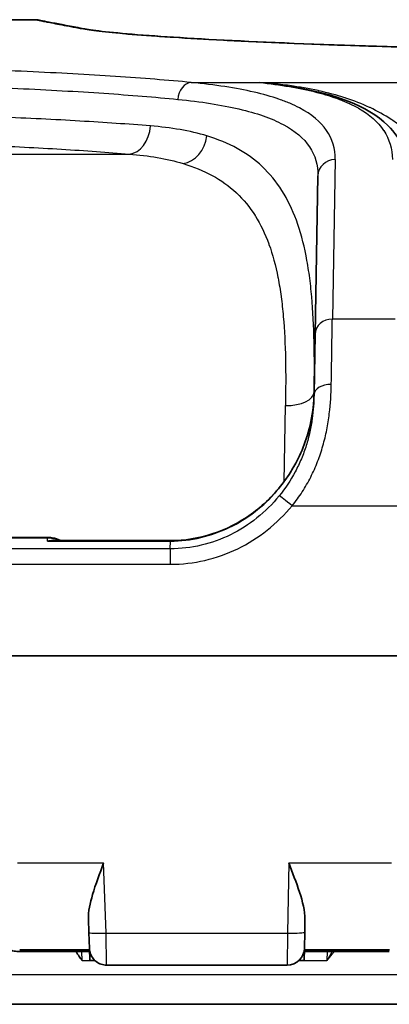
# Model space of a CAD drawing. Units: millimetres. Extents: x 36 to 2783, y 20 to 1284.
# Drawn here: x 1627 to 1644, y 495 to 538 of the extents above; entities that cross this region are included whole.
import ezdxf

# ---------------------------------------------------------------- set-up
doc = ezdxf.new("R2010")
doc.units = ezdxf.units.MM
doc.header["$LTSCALE"] = 2.5
doc.layers.add('Visible (ISO)', color=7, linetype='Continuous', lineweight=35)
doc.layers.add('Visible Narrow (ISO)', color=7, linetype='Continuous', lineweight=25)

msp = doc.modelspace()

# ---------------------------------------------------------------- linework, layer by layer
at = {"layer": 'Visible (ISO)'}
for p, q in [((1627.925, 538.306), (1401.426, 538.306)), ((1637.513, 535.131), (1637.513, 535.131)), ((1640.646, 535.131), (1640.646, 535.131)), ((1640.348, 524.4), (1640.47, 531.397)), ((1636.825, 530.679), (1636.825, 530.679)), ((1640.348, 524.4), (1640.301, 521.726)), ((1640.302, 521.775), (1640.302, 521.775)), ((1628.498, 515.401), (1609.514, 515.401)), ((1633.945, 515.26), (1628.729, 515.26)), ((1626.854, 510.167), (1644.05, 510.167)), ((1630.314, 498.517), (1630.335, 497.926)), ((1639.886, 497.939), (1639.896, 498.516)), ((1630.335, 497.926), (1630.36, 497.217)), ((1639.874, 497.23), (1639.886, 497.939)), ((1630.362, 497.158), (1627.272, 497.158)), ((1630.365, 497.076), (1627.273, 497.076)), ((1630.378, 496.691), (1630.36, 497.217)), ((1639.874, 497.23), (1639.864, 496.691)), ((1643.631, 497.076), (1639.871, 497.076)), ((1643.633, 497.158), (1639.872, 497.158)), ((1630.378, 496.691), (1630.597, 496.691)), ((1639.636, 496.691), (1639.864, 496.691)), ((1639.112, 496.481), (1631.121, 496.481)), ((1644.187, 494.746), (1625.866, 494.746))]:
    msp.add_line(p, q, dxfattribs=at)
for centre, radius, start, end in [((1645.595, 556.814), 25.383, 235.8505564062003, 235.8505947690569), ((1639.112, 497.243), 0.762, 270, 359)]:
    msp.add_arc(centre, radius, start, end, dxfattribs=at)
for points, knots in [([(1627.925, 538.306), (1628.021, 538.306), (1628.073, 538.294), (1628.116, 538.286), (1628.125, 538.284), (1628.137, 538.281), (1628.141, 538.28), (1628.146, 538.279), (1628.149, 538.279), (1628.154, 538.277), (1628.158, 538.277), (1628.172, 538.274), (1628.183, 538.271), (1628.234, 538.261), (1628.294, 538.249), (1628.612, 538.19), (1628.994, 538.117), (1629.725, 537.979), (1629.965, 537.933), (1630.227, 537.886)], [0, 0, 0, 0, 0.28855, 0.28855, 0.396679, 0.396679, 0.437227, 0.437227, 0.467637, 0.467637, 0.513254, 0.513254, 0.650103, 0.650103, 1.060698, 1.060698, 2.293054, 2.293054, 2.80396, 2.80396, 2.80396, 2.80396]), ([(1630.227, 537.886), (1630.651, 537.809), (1631.596, 537.706), (1634.336, 537.506), (1636.106, 537.404), (1640.318, 537.217), (1642.832, 537.129), (1646.567, 537.037), (1647.646, 537.016), (1648.731, 536.995)], [0, 0, 0, 0, 0.90875, 0.90875, 1.778229, 1.778229, 2.676589, 2.676589, 3.022486, 3.022486, 3.022486, 3.022486]), ([(1639.274, 535.349), (1641.181, 535.036), (1642.644, 534.526), (1644.175, 533.028), (1644.517, 532.229), (1644.532, 531.397)], [0, 0, 0, 0, 1.087147, 1.087147, 1.801838, 1.801838, 1.801838, 1.801838]), ([(1633.945, 515.26), (1634.569, 515.26), (1635.2, 515.362), (1636.404, 515.752), (1636.989, 516.052), (1638.063, 516.822), (1638.558, 517.312), (1639.392, 518.433), (1639.731, 519.087), (1640.172, 520.412), (1640.29, 521.096), (1640.302, 521.775)], [0, 0, 0, 0, 0.187118, 0.187118, 0.380084, 0.380084, 0.584505, 0.584505, 0.800296, 0.800296, 1.003907, 1.003907, 1.003907, 1.003907]), ([(1628.498, 515.401), (1628.568, 515.401), (1628.638, 515.396), (1628.843, 515.364), (1628.976, 515.321), (1629.097, 515.26)], [0, 0, 0, 0, 0.0209824, 0.0209824, 0.06222134, 0.06222134, 0.06222134, 0.06222134]), ([(1628.503, 515.239), (1628.504, 515.239), (1628.506, 515.24), (1628.581, 515.253), (1628.655, 515.26), (1628.729, 515.26)], [-0.17033349, -0.17033349, -0.17033349, -0.17033349, -0.16986938, -0.16986938, -0.14556542, -0.14556542, -0.14556542, -0.14556542]), ([(1630.988, 501.001), (1630.822, 500.554), (1630.625, 500.028), (1630.393, 499.243), (1630.303, 498.834), (1630.314, 498.517)], [0, 0, 0, 0, 0.1435189, 0.1435189, 0.2629441, 0.2629441, 0.2629441, 0.2629441]), ([(1639.896, 498.516), (1639.902, 498.872), (1639.797, 499.28), (1639.518, 500.136), (1639.341, 500.584), (1639.178, 501.001)], [0.5652777, 0.5652777, 0.5652777, 0.5652777, 0.699676, 0.699676, 0.8342432, 0.8342432, 0.8342432, 0.8342432]), ([(1627.273, 497.076), (1627.189, 497.076), (1627.105, 497.085), (1626.934, 497.122), (1626.848, 497.151), (1626.614, 497.26), (1626.478, 497.362), (1626.249, 497.614), (1626.159, 497.762), (1626.036, 498.083), (1626.003, 498.252), (1625.997, 498.423)], [0, 0, 0, 0, 0.0253806, 0.0253806, 0.052491, 0.052491, 0.1028926, 0.1028926, 0.1545298, 0.1545298, 0.2055996, 0.2055996, 0.2055996, 0.2055996]), ([(1631.121, 496.481), (1631.039, 496.481), (1630.956, 496.495), (1630.8, 496.547), (1630.725, 496.587), (1630.594, 496.687), (1630.535, 496.749), (1630.443, 496.886), (1630.408, 496.963), (1630.378, 497.071), (1630.372, 497.099), (1630.363, 497.158), (1630.361, 497.187), (1630.36, 497.217)], [0, 0, 0, 0, 0.0246322, 0.0246322, 0.0494067, 0.0494067, 0.0741758, 0.0741758, 0.0989445, 0.0989445, 0.1077044, 0.1077044, 0.1165841, 0.1165841, 0.1165841, 0.1165841])]:
    msp.add_open_spline(points, degree=3, knots=knots, dxfattribs=at)
for points in [[(1639.257, 535.352), (1639.263, 535.351), (1639.268, 535.35), (1639.274, 535.349)], [(1629.767, 497.078), (1629.857, 496.93), (1629.95, 496.794), (1630.035, 496.683)]]:
    msp.add_open_spline(points, degree=3, dxfattribs=at)
at = {"layer": 'Visible Narrow (ISO)'}
for p, q in [((1634.868, 535.528), (1637.881, 535.528)), ((1637.881, 535.528), (1637.881, 535.528)), ((1637.881, 535.528), (1638.829, 535.528)), ((1638.828, 535.528), (1638.829, 535.528)), ((1638.828, 535.528), (1648.78, 535.528)), ((1634.927, 534.709), (1634.927, 534.709)), ((1635.248, 534.668), (1635.248, 534.668)), ((1642.515, 534.239), (1642.515, 534.239)), ((1643.176, 534.215), (1643.175, 534.215)), ((1598.773, 532.362), (1632.112, 532.362)), ((1641.232, 532.115), (1641.11, 525.059)), ((1638.76, 526.592), (1638.76, 526.591)), ((1643.892, 525.059), (1641.11, 525.059)), ((1638.971, 517.868), (1639.033, 521.233)), ((1639.331, 516.806), (1644.199, 516.806)), ((1609.514, 515.382), (1628.498, 515.382)), ((1628.498, 515.382), (1628.498, 515.401)), ((1628.503, 515.239), (1628.498, 515.382)), ((1633.938, 514.897), (1604.073, 514.897)), ((1628.503, 515.239), (1633.945, 515.239)), ((1633.938, 514.897), (1633.945, 515.239)), ((1633.938, 514.897), (1633.938, 514.212)), ((1633.945, 515.239), (1633.945, 515.26)), ((1604.073, 514.212), (1633.938, 514.212)), ((1627.175, 501.001), (1630.988, 501.001)), ((1631.096, 497.899), (1630.988, 501.001)), ((1639.178, 501.001), (1639.124, 497.899)), ((1639.178, 501.001), (1643.73, 501.001)), ((1631.096, 497.899), (1639.124, 497.899)), ((1631.121, 496.481), (1631.096, 497.899)), ((1639.124, 497.899), (1639.112, 496.481)), ((1630.035, 496.683), (1630.022, 497.076)), ((1640.883, 497.076), (1640.87, 496.683)), ((1630.035, 496.683), (1630.605, 496.683)), ((1639.628, 496.683), (1640.87, 496.683)), ((1644.233, 496.044), (1626.799, 496.044))]:
    msp.add_line(p, q, dxfattribs=at)
for centre, major_axis, ratio, start_param, end_param in [((1630.092, 537.136), (0.136, 0.75), 0.986756, 6.283184, 6.464473), ((1634.868, 534.768), (0.074, 0.758), 0.784441, 0.12318, 1.629349), ((1632.112, 533.629), (-0.108, -1.265), 0.743604, 0.114219, 1.616663), ((1634.503, 533.186), (-0.385, -1.21), 0.819252, 0.370109, 1.807823), ((1641.232, 531.383), (-0.762, 0.013), 0.959564, 4.729137, 6.283185), ((1641.11, 524.387), (-0.762, 0.013), 0.881996, 4.727783, 6.283185), ((1641.063, 521.713), (-0.762, 0.013), 0.599052, 4.722845, 6.283185), ((1639.033, 521.864), (1.27, -0.022), 0.496286, 4.721051, 6.283185), ((1638.764, 510.227), (-0.431, -22.157), 0.002844, 1.905759, 1.90576), ((1638.78, 510.197), (-0.427, -22.245), 0.00208, 1.922579, 1.922581), ((1639.331, 516.753), (-0.588, 0.484), 0.05391, 4.756737, 6.129336), ((1631.096, 497.952), (-0.762, -0.027), 0.069714, 0, 1.568362), ((1639.124, 497.952), (0.762, -0.013), 0.069746, 4.713606, 6.283185)]:
    msp.add_ellipse(centre, major_axis=major_axis, ratio=ratio, start_param=start_param, end_param=end_param, dxfattribs=at)
for points, knots in [([(1627.925, 538.306), (1627.944, 538.306), (1627.974, 538.298), (1628.055, 538.282), (1628.057, 538.281), (1628.059, 538.281), (1628.06, 538.281), (1628.144, 538.264), (1628.281, 538.239), (1628.459, 538.205), (1628.461, 538.205), (1628.464, 538.204), (1628.466, 538.204), (1628.646, 538.17), (1628.868, 538.127), (1629.135, 538.077), (1629.137, 538.076), (1629.139, 538.076), (1629.14, 538.076), (1629.274, 538.05), (1629.42, 538.023), (1629.577, 537.993), (1629.578, 537.993), (1629.579, 537.993), (1629.58, 537.993), (1629.658, 537.978), (1629.74, 537.963), (1629.825, 537.947), (1629.825, 537.947), (1629.826, 537.947), (1629.826, 537.947), (1629.912, 537.931), (1629.998, 537.915), (1630.092, 537.898)], [0, 0, 0, 0, 0.00687777, 0.00687777, 0.00687777, 0.00701316, 0.00701316, 0.00701316, 0.01393472, 0.01393472, 0.01393472, 0.01402631, 0.01402631, 0.01402631, 0.02099575, 0.02099575, 0.02099575, 0.02103947, 0.02103947, 0.02103947, 0.02452473, 0.02452473, 0.02452473, 0.02454605, 0.02454605, 0.02454605, 0.02628882, 0.02628882, 0.02628882, 0.02629934, 0.02629934, 0.02629934, 0.02805263, 0.02805263, 0.02805263, 0.02805263]), ([(1630.092, 537.898), (1630.295, 537.861), (1630.569, 537.822), (1631.285, 537.742), (1631.728, 537.7), (1632.519, 537.636), (1632.804, 537.615), (1633.408, 537.572), (1633.728, 537.55), (1634.739, 537.485), (1635.482, 537.443), (1636.701, 537.38), (1637.124, 537.359), (1638.007, 537.318), (1638.468, 537.297), (1639.883, 537.238), (1640.876, 537.201), (1642.957, 537.131), (1644.045, 537.099), (1645.752, 537.056), (1646.335, 537.042), (1647.221, 537.023), (1647.518, 537.017), (1648.116, 537.006), (1648.416, 537), (1648.717, 536.995)], [0, 0, 0, 0, 0.00378821, 0.00378821, 0.00757641, 0.00757641, 0.00947052, 0.00947052, 0.01136462, 0.01136462, 0.01515282, 0.01515282, 0.01704693, 0.01704693, 0.01894103, 0.01894103, 0.02272924, 0.02272924, 0.02651744, 0.02651744, 0.02841155, 0.02841155, 0.0293586, 0.0293586, 0.03030565, 0.03030565, 0.03030565, 0.03030565]), ([(1634.868, 535.528), (1633.841, 535.628), (1632.72, 535.717), (1631.509, 535.797), (1630.298, 535.878), (1628.997, 535.949), (1627.602, 536.011), (1626.904, 536.043), (1626.19, 536.071), (1625.463, 536.098), (1624.737, 536.124), (1623.997, 536.148), (1623.244, 536.17), (1621.737, 536.214), (1620.177, 536.249), (1618.562, 536.275)], [0, 0, 0, 0, 0.00492188, 0.00492188, 0.00492188, 0.00984377, 0.00984377, 0.00984377, 0.01230471, 0.01230471, 0.01230471, 0.01476565, 0.01476565, 0.01476565, 0.01968754, 0.01968754, 0.01968754, 0.01968754]), ([(1618.379, 535.528), (1619.953, 535.502), (1621.473, 535.467), (1622.941, 535.423), (1623.675, 535.401), (1624.396, 535.377), (1625.104, 535.351), (1625.812, 535.325), (1626.508, 535.296), (1627.188, 535.264), (1628.547, 535.202), (1629.816, 535.131), (1630.996, 535.051), (1632.176, 534.971), (1633.268, 534.881), (1634.269, 534.782)], [0, 0, 0, 0, 0.00480025, 0.00480025, 0.00480025, 0.0072004, 0.0072004, 0.0072004, 0.00960056, 0.00960056, 0.00960056, 0.01440097, 0.01440097, 0.01440097, 0.0192015, 0.0192015, 0.0192015, 0.0192015]), ([(1641.232, 532.115), (1641.24, 532.599), (1641.114, 533.029), (1640.853, 533.409), (1640.593, 533.789), (1640.198, 534.12), (1639.658, 534.403), (1639.523, 534.474), (1639.379, 534.542), (1639.227, 534.607), (1639.076, 534.671), (1638.916, 534.732), (1638.748, 534.79), (1638.412, 534.906), (1638.045, 535.009), (1637.646, 535.101), (1636.848, 535.286), (1635.924, 535.425), (1634.868, 535.528)], [0, 0, 0, 0, 0.00507753, 0.00507753, 0.00507753, 0.01015507, 0.01015507, 0.01015507, 0.01142445, 0.01142445, 0.01142445, 0.01269384, 0.01269384, 0.01269384, 0.0152326, 0.0152326, 0.0152326, 0.02031014, 0.02031014, 0.02031014, 0.02031014]), ([(1645.634, 531.466), (1645.537, 531.807), (1645.391, 532.119), (1645.21, 532.407), (1645.208, 532.411), (1645.205, 532.415), (1645.203, 532.419), (1645.022, 532.704), (1644.807, 532.966), (1644.564, 533.207), (1644.558, 533.213), (1644.552, 533.218), (1644.547, 533.224), (1644.421, 533.347), (1644.288, 533.464), (1644.149, 533.576), (1644.017, 533.681), (1643.881, 533.781), (1643.74, 533.876), (1643.731, 533.881), (1643.723, 533.887), (1643.714, 533.893), (1643.422, 534.087), (1643.11, 534.26), (1642.78, 534.415), (1642.769, 534.42), (1642.759, 534.424), (1642.749, 534.429), (1642.417, 534.584), (1642.067, 534.72), (1641.7, 534.84), (1641.69, 534.843), (1641.679, 534.847), (1641.669, 534.85), (1641.299, 534.97), (1640.912, 535.073), (1640.513, 535.161), (1640.504, 535.163), (1640.496, 535.165), (1640.487, 535.167), (1640.079, 535.256), (1639.656, 535.33), (1639.221, 535.389), (1638.949, 535.427), (1638.673, 535.458), (1638.391, 535.485), (1638.223, 535.501), (1638.046, 535.515), (1637.881, 535.528)], [0, 0, 0, 0, 0.00186264, 0.00186264, 0.00186264, 0.00188796, 0.00188796, 0.00188796, 0.00373295, 0.00373295, 0.00373295, 0.00377592, 0.00377592, 0.00377592, 0.00471989, 0.00471989, 0.00471989, 0.00561032, 0.00561032, 0.00561032, 0.00566387, 0.00566387, 0.00566387, 0.00749571, 0.00749571, 0.00749571, 0.00755183, 0.00755183, 0.00755183, 0.00938827, 0.00938827, 0.00938827, 0.00943979, 0.00943979, 0.00943979, 0.01128757, 0.01128757, 0.01128757, 0.01132775, 0.01132775, 0.01132775, 0.01321571, 0.01321571, 0.01321571, 0.01439568, 0.01439568, 0.01439568, 0.01510217, 0.01510217, 0.01510217, 0.01510217]), ([(1637.881, 535.528), (1638.827, 535.424), (1639.657, 535.285), (1640.378, 535.104), (1640.394, 535.1), (1640.411, 535.096), (1640.427, 535.091), (1640.778, 535.001), (1641.103, 534.901), (1641.401, 534.79), (1641.413, 534.785), (1641.426, 534.78), (1641.438, 534.776), (1641.581, 534.722), (1641.717, 534.665), (1641.848, 534.605), (1641.858, 534.6), (1641.868, 534.596), (1641.878, 534.591), (1642.009, 534.53), (1642.133, 534.467), (1642.25, 534.401), (1642.258, 534.396), (1642.266, 534.392), (1642.274, 534.387), (1642.767, 534.106), (1643.132, 533.78), (1643.38, 533.406), (1643.382, 533.403), (1643.384, 533.4), (1643.386, 533.397), (1643.634, 533.019), (1643.762, 532.593), (1643.77, 532.115)], [0.00000006, 0.00000006, 0.00000006, 0.00000006, 0.00492675, 0.00492675, 0.00492675, 0.00503984, 0.00503984, 0.00503984, 0.00745913, 0.00745913, 0.00745913, 0.00755976, 0.00755976, 0.00755976, 0.00872738, 0.00872738, 0.00872738, 0.00881972, 0.00881972, 0.00881972, 0.00999692, 0.00999692, 0.00999692, 0.01007968, 0.01007968, 0.01007968, 0.01507715, 0.01507715, 0.01507715, 0.01511952, 0.01511952, 0.01511952, 0.02015936, 0.02015936, 0.02015936, 0.02015936]), ([(1634.269, 534.782), (1635.297, 534.679), (1636.196, 534.542), (1636.973, 534.359), (1637.362, 534.268), (1637.72, 534.166), (1638.047, 534.051), (1638.211, 533.993), (1638.367, 533.933), (1638.515, 533.869), (1638.663, 533.805), (1638.803, 533.738), (1638.935, 533.668), (1639.462, 533.386), (1639.847, 533.059), (1640.101, 532.681), (1640.355, 532.304), (1640.478, 531.877), (1640.47, 531.397)], [0, 0, 0, 0, 0.00492316, 0.00492316, 0.00492316, 0.00738526, 0.00738526, 0.00738526, 0.00861646, 0.00861646, 0.00861646, 0.00984778, 0.00984778, 0.00984778, 0.01477496, 0.01477496, 0.01477496, 0.01970551, 0.01970551, 0.01970551, 0.01970551]), ([(1633.057, 533.607), (1632.083, 533.686), (1631.04, 533.757), (1629.931, 533.822), (1628.821, 533.886), (1627.645, 533.944), (1626.401, 533.994), (1625.779, 534.02), (1625.138, 534.044), (1624.489, 534.065), (1623.839, 534.087), (1623.179, 534.107), (1622.51, 534.126), (1621.171, 534.162), (1619.792, 534.192), (1618.373, 534.214)], [0, 0, 0, 0, 0.00432278, 0.00432278, 0.00432278, 0.0086457, 0.0086457, 0.0086457, 0.01080722, 0.01080722, 0.01080722, 0.01296876, 0.01296876, 0.01296876, 0.0172919, 0.0172919, 0.0172919, 0.0172919]), ([(1618.069, 532.969), (1619.425, 532.947), (1620.743, 532.917), (1622.024, 532.881), (1622.664, 532.863), (1623.295, 532.843), (1623.916, 532.821), (1624.537, 532.799), (1625.151, 532.775), (1625.746, 532.75), (1626.935, 532.699), (1628.06, 532.642), (1629.122, 532.577), (1630.183, 532.513), (1631.181, 532.442), (1632.112, 532.362)], [0, 0, 0, 0, 0.00415698, 0.00415698, 0.00415698, 0.00623547, 0.00623547, 0.00623547, 0.00831396, 0.00831396, 0.00831396, 0.01247095, 0.01247095, 0.01247095, 0.01662793, 0.01662793, 0.01662793, 0.01662793]), ([(1640.303, 521.841), (1640.33, 523.375), (1640.312, 524.776), (1640.17, 526.369), (1640.135, 526.68), (1640.052, 527.286), (1640.003, 527.581), (1639.835, 528.43), (1639.694, 528.951), (1639.342, 529.91), (1639.132, 530.348), (1638.63, 531.142), (1638.337, 531.499), (1637.346, 532.428), (1636.535, 532.866), (1635.557, 533.164)], [0, 0, 0, 0, 0.00529151, 0.00529151, 0.00661438, 0.00661438, 0.00793726, 0.00793726, 0.01058301, 0.01058301, 0.01322876, 0.01322876, 0.01587452, 0.01587452, 0.02116602, 0.02116602, 0.02116602, 0.02116602]), ([(1634.503, 531.944), (1635.44, 531.662), (1636.218, 531.245), (1636.852, 530.655), (1636.857, 530.65), (1636.862, 530.646), (1636.867, 530.641), (1637.177, 530.349), (1637.454, 530.012), (1637.69, 529.64), (1637.694, 529.633), (1637.698, 529.626), (1637.703, 529.62), (1637.937, 529.246), (1638.133, 528.836), (1638.298, 528.387), (1638.3, 528.38), (1638.303, 528.372), (1638.306, 528.365), (1638.469, 527.915), (1638.6, 527.426), (1638.704, 526.898), (1638.705, 526.891), (1638.707, 526.884), (1638.708, 526.876), (1638.759, 526.615), (1638.804, 526.342), (1638.841, 526.063), (1638.842, 526.057), (1638.843, 526.05), (1638.844, 526.044), (1638.882, 525.764), (1638.913, 525.477), (1638.939, 525.183), (1638.939, 525.177), (1638.94, 525.172), (1638.94, 525.166), (1639.045, 523.968), (1639.06, 522.658), (1639.033, 521.233)], [0, 0, 0, 0, 0.00488324, 0.00488324, 0.00488324, 0.004922, 0.004922, 0.004922, 0.00732486, 0.00732486, 0.00732486, 0.00736714, 0.00736714, 0.00736714, 0.00976648, 0.00976648, 0.00976648, 0.00980622, 0.00980622, 0.00980622, 0.0122081, 0.0122081, 0.0122081, 0.01224064, 0.01224064, 0.01224064, 0.01342891, 0.01342891, 0.01342891, 0.01345644, 0.01345644, 0.01345644, 0.01464972, 0.01464972, 0.01464972, 0.01467198, 0.01467198, 0.01467198, 0.01953297, 0.01953297, 0.01953297, 0.01953297]), ([(1641.063, 522.169), (1641.073, 522.821), (1641.082, 523.353), (1641.093, 524.052), (1641.096, 524.268), (1641.102, 524.574), (1641.103, 524.673), (1641.106, 524.819), (1641.106, 524.868), (1641.108, 524.964), (1641.109, 525.012), (1641.11, 525.059)], [0, 0, 0, 0, 0.002387869, 0.002387869, 0.003581803, 0.003581803, 0.00417877, 0.00417877, 0.004477254, 0.004477254, 0.004775737, 0.004775737, 0.004775737, 0.004775737]), ([(1639.331, 516.806), (1639.411, 516.903), (1639.489, 517.004), (1639.638, 517.207), (1639.709, 517.311), (1639.914, 517.626), (1640.038, 517.844), (1640.265, 518.292), (1640.367, 518.523), (1640.547, 518.989), (1640.625, 519.223), (1640.759, 519.695), (1640.816, 519.932), (1640.91, 520.405), (1640.947, 520.641), (1641.033, 521.327), (1641.057, 521.762), (1641.063, 522.169)], [-0.00000006, -0.00000006, -0.00000006, -0.00000006, 0.000376922, 0.000376922, 0.000753904, 0.000753904, 0.001507868, 0.001507868, 0.002261832, 0.002261832, 0.003015797, 0.003015797, 0.003769761, 0.003769761, 0.004523725, 0.004523725, 0.006031653, 0.006031653, 0.006031653, 0.006031653]), ([(1633.945, 515.239), (1634.397, 515.239), (1634.85, 515.292), (1635.728, 515.497), (1636.149, 515.648), (1636.952, 516.034), (1637.338, 516.274), (1638.04, 516.818), (1638.36, 517.122), (1638.794, 517.626), (1638.932, 517.803), (1639.186, 518.164), (1639.304, 518.35), (1639.628, 518.921), (1639.808, 519.322), (1640.09, 520.159), (1640.188, 520.583), (1640.274, 521.23), (1640.292, 521.448), (1640.301, 521.703), (1640.301, 521.739), (1640.302, 521.775)], [0, 0, 0, 0, 0.1318912, 0.1318912, 0.2637825, 0.2637825, 0.3956737, 0.3956737, 0.527565, 0.527565, 0.5935106, 0.5935106, 0.6594562, 0.6594562, 0.7913475, 0.7913475, 0.9232387, 0.9232387, 0.9891843, 0.9891843, 0.9999883, 0.9999883, 0.9999883, 0.9999883]), ([(1640.301, 521.726), (1640.295, 521.393), (1640.273, 521.035), (1640.219, 520.653), (1640.192, 520.463), (1640.156, 520.265), (1640.112, 520.067), (1640.068, 519.869), (1640.016, 519.671), (1639.954, 519.473), (1639.892, 519.275), (1639.82, 519.078), (1639.739, 518.882), (1639.657, 518.686), (1639.565, 518.492), (1639.465, 518.304), (1639.263, 517.927), (1639.026, 517.571), (1638.754, 517.236)], [0, 0, 0, 0, 0.001281872, 0.001281872, 0.001281872, 0.001922808, 0.001922808, 0.001922808, 0.002563744, 0.002563744, 0.002563744, 0.00320468, 0.00320468, 0.00320468, 0.003845616, 0.003845616, 0.003845616, 0.005127489, 0.005127489, 0.005127489, 0.005127489]), ([(1638.754, 517.236), (1638.461, 516.877), (1638.133, 516.552), (1637.771, 516.261), (1637.409, 515.971), (1637.021, 515.725), (1636.609, 515.522), (1636.197, 515.32), (1635.755, 515.161), (1635.308, 515.056), (1634.86, 514.951), (1634.404, 514.897), (1633.938, 514.897)], [0, 0, 0, 0, 0.001388048, 0.001388048, 0.001388048, 0.002776095, 0.002776095, 0.002776095, 0.004164143, 0.004164143, 0.004164143, 0.00555219, 0.00555219, 0.00555219, 0.00555219]), ([(1633.938, 514.212), (1634.458, 514.212), (1634.968, 514.271), (1635.468, 514.387), (1635.968, 514.503), (1636.462, 514.678), (1636.924, 514.902), (1637.385, 515.126), (1637.82, 515.399), (1638.227, 515.721), (1638.634, 516.044), (1639.001, 516.405), (1639.331, 516.806)], [0, 0, 0, 0, 0.001536915, 0.001536915, 0.001536915, 0.003073831, 0.003073831, 0.003073831, 0.004610746, 0.004610746, 0.004610746, 0.006147662, 0.006147662, 0.006147662, 0.006147662]), ([(1628.498, 515.382), (1628.664, 515.382), (1628.826, 515.352), (1629.007, 515.284), (1629.035, 515.272), (1629.062, 515.26)], [0, 0, 0, 0, 0.0004979613, 0.0004979613, 0.0005899505, 0.0005899505, 0.0005899505, 0.0005899505]), ([(1640.87, 496.683), (1640.949, 496.771), (1641.028, 496.866), (1641.106, 496.968), (1641.132, 497.002), (1641.157, 497.037), (1641.183, 497.072), (1641.184, 497.073), (1641.184, 497.075), (1641.185, 497.076)], [-0.0000158799, -0.0000158799, -0.0000158799, -0.0000158799, 0.0005887825, 0.0005887825, 0.0005887825, 0.0007903366, 0.0007903366, 0.0007903366, 0.0007965793, 0.0007965793, 0.0007965793, 0.0007965793])]:
    msp.add_open_spline(points, degree=3, knots=knots, dxfattribs=at)
for points in [[(1637.881, 535.528), (1638.36, 535.482), (1638.82, 535.423), (1639.257, 535.352)], [(1635.557, 533.164), (1634.805, 533.392), (1633.972, 533.532), (1633.057, 533.607)], [(1632.112, 532.362), (1632.984, 532.292), (1633.781, 532.161), (1634.503, 531.944)], [(1641.106, 497.076), (1641.029, 496.935), (1640.949, 496.804), (1640.87, 496.683)]]:
    msp.add_open_spline(points, degree=3, dxfattribs=at)

doc.saveas('drawing.dxf')
